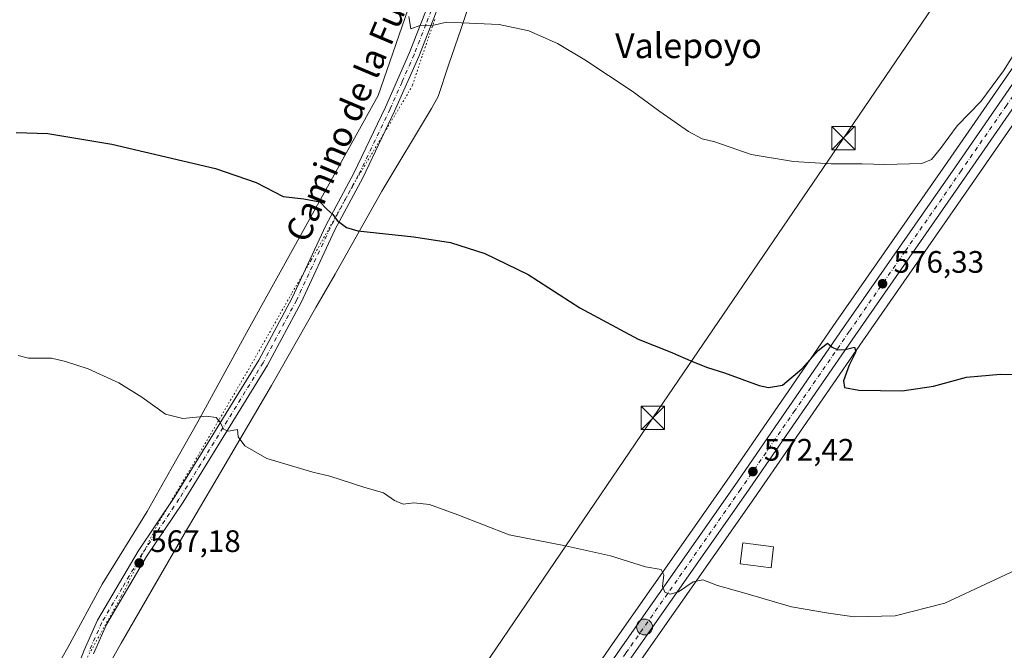
# Model space of a CAD drawing. Units: metres. Extents: x 563188 to 566626, y 4719467 to 4721812.
# Drawn here: x 564853 to 565170, y 4719748 to 4719952 of the extents above; entities that cross this region are included whole.
import ezdxf
from ezdxf.enums import TextEntityAlignment as Align

# ---------------------------------------------------------------- set-up
doc = ezdxf.new("R2010")
doc.units = ezdxf.units.M
doc.header["$MEASUREMENT"] = 0
doc.linetypes.add('DGN Style 4', pattern=[2.638475, 1.318413, -0.659207, 0.001648, -0.659207])
doc.linetypes.add('DGN Style 5', pattern=[1.153612, 0.494405, -0.659207])
for name, color, linetype, lineweight in [('Agrupación de edificios CxS', 7, 'Continuous', 0), ('Carretera de calzada única Cxs', 7, 'Continuous', 13), ('Carretera de calzada única eje', 7, 'DGN Style 4', 0), ('Comarca CxS', 21, 'Continuous', 0), ('Corriente natural lineal oculto', 9, 'DGN Style 4', 13), ('Cultivos herbáceos CxS', 92, 'Continuous', 0), ('Curva de nivel maestra', 30, 'Continuous', 30), ('Curva de nivel normal', 30, 'Continuous', 0), ('Edificación Cxs', 1, 'Continuous', 13), ('Núcleo urbano CxS', 7, 'Continuous', 0), ('Pista no pavimentada Cxs', 111, 'Continuous', 0), ('Pista no pavimentada eje', 91, 'DGN Style 4', 0), ('Punto de cota en terreno', 7, 'Continuous', 0), ('Punto kilométrico de carretera', 7, 'Continuous', 0), ('Rótulo de punto de cota en terreno', 7, 'Continuous', 0), ('Tendido', 6, 'Continuous', 0), ('Texto cartográfico', 7, 'Continuous', 0), ('Torre de tendido puntual', 7, 'Continuous', 0), ('Vía pecuaria CxS', 92, 'Continuous', 13), ('Vía pecuaria eje', 92, 'DGN Style 5', 0)]:
    doc.layers.add(name, color=color, linetype=linetype, lineweight=lineweight)
doc.styles.add('Style-Arial', font='txt')

# ---------------------------------------------------------------- blocks, each defined once
blk = doc.blocks.new('5PATER')
at = {"layer": 'Agrupación de edificios CxS', "linetype": 'Continuous', "lineweight": 0}
h = blk.add_hatch(color=51, dxfattribs=at)
edge = h.paths.add_edge_path()
edge.add_ellipse((0, 0), major_axis=(-0.11, -0.111), ratio=0.999422, start_angle=0, end_angle=360)
blk = doc.blocks.new('5HITCA')
at = {"layer": 'Comarca CxS', "linetype": 'Continuous', "lineweight": 0}
h = blk.add_hatch(color=1, dxfattribs=at)
edge = h.paths.add_edge_path()
edge.add_arc((0, 0), 0.256, 0, 360)
at = {"layer": 'Comarca CxS', "color": 7, "linetype": 'Continuous', "lineweight": 0}
blk.add_circle((0, 0), 0.256, dxfattribs=at)
blk = doc.blocks.new('5TTEND')
at = {"layer": 'Corriente natural lineal oculto', "color": 7, "linetype": 'Continuous', "lineweight": 0}
for p, q in [((-0.375, 0.3754), (0.375, -0.3746)), ((0.372, 0.3784), (-0.372, -0.3776))]:
    blk.add_line(p, q, dxfattribs=at)
at = {"layer": 'Corriente natural lineal oculto', "color": 7, "linetype": 'Continuous', "lineweight": 0, "flags": 128}
blk.add_lwpolyline([(-0.375, -0.3746), (0.375, -0.3746), (0.375, 0.3754), (-0.375, 0.3754), (-0.372, -0.3776)], dxfattribs=at)

msp = doc.modelspace()

# ---------------------------------------------------------------- linework, layer by layer
at = {"layer": 'Carretera de calzada única Cxs', "color": 7, "linetype": 'Continuous', "lineweight": 13}
for points in [[(564884.24, 4719516.92, 555.62), (564935.8, 4719590.88, 559.24), (564979.04, 4719652.1, 562.84), (565011.8, 4719698.5, 565.59), (565046.44, 4719748.82, 568.62), (565083.36, 4719801.54, 572.2), (565118.4, 4719852.5, 575.66), (565154.4, 4719904.26, 578.43), (565183.57, 4719946.5, 579.16), (565187.3, 4719951.77, 579.33)], [(565011.8, 4719698.5, 565.59), (565046.44, 4719748.82, 568.62), (565083.36, 4719801.54, 572.2), (565118.4, 4719852.5, 575.66), (565154.4, 4719904.26, 578.43), (565183.57, 4719946.5, 579.16)], [(565187.85, 4719944.75, 578.8), (565187.25, 4719943.91, 578.79), (565158.11, 4719901.69, 578.19), (565122.11, 4719849.94, 575.36), (565087.06, 4719798.97, 572.11), (565050.14, 4719746.25, 568.58), (565015.5, 4719695.92, 565.52), (564982.73, 4719649.51, 562.88), (564953.24, 4719606.53, 560.34), (564883.93, 4719507.98, 555.4)], [(565187.25, 4719943.91, 578.79), (565158.11, 4719901.69, 578.19), (565122.11, 4719849.94, 575.36), (565087.06, 4719798.97, 572.11), (565050.14, 4719746.25, 568.58)]]:
    msp.add_polyline3d(points, dxfattribs=at)
at = {"layer": 'Carretera de calzada única eje', "color": 7, "linetype": 'DGN Style 4', "lineweight": 0}
msp.add_polyline3d([(565189.05, 4719950.29, 579.01), (565185.41, 4719945.2, 578.92), (565170.82, 4719924.08, 578.75), (565156.25, 4719902.97, 578.2), (565138.25, 4719877.1, 577.01), (565120.25, 4719851.22, 575.48), (565102.73, 4719825.74, 573.76), (565085.21, 4719800.25, 572.14), (565048.29, 4719747.53, 568.7), (565013.65, 4719697.21, 565.65), (564997.26, 4719674, 564.31), (564980.88, 4719650.8, 562.9), (564966.14, 4719629.31, 561.69), (564944.52, 4719598.7, 559.84), (564907.75, 4719546.42, 557), (564881.74, 4719509.13, 555.5)], dxfattribs=at)
at = {"layer": 'Cultivos herbáceos CxS', "color": 92, "linetype": 'Continuous', "lineweight": 0}
for points in [[(565345.71, 4720114.6, 585.92), (565336.02, 4720108.93, 585.37), (565335.91, 4720108.86, 585.38), (565311.07, 4720092.86, 584.84), (565310.96, 4720092.79, 584.84), (565290.68, 4720078.47, 583.32), (565290.46, 4720078.3, 583.3), (565274.88, 4720064.76, 581.72), (565274.83, 4720064.72, 581.71), (565257.71, 4720049.12, 578.75), (565257.47, 4720048.87, 578.73), (565229.93, 4720017.33, 577.34), (565229.76, 4720017.11, 577.35), (565187.46, 4719957.2, 579.87), (565181.11, 4719948.22, 580.83), (565151.93, 4719905.97, 579.44), (565115.93, 4719854.21, 576.46), (565080.9, 4719803.25, 572.54), (565043.98, 4719750.53, 568.43), (565009.34, 4719700.22, 565.24), (564976.59, 4719653.83, 562.6), (564933.34, 4719592.6, 558.89), (564881.76, 4719518.65, 555.48), (564881, 4719517.55, 555.46)], [(566626.33, 4719498.55, 528.73), (564869.64, 4719482.2, 554.97), (564881.16, 4719498.8, 555.15), (564882.16, 4719500.25, 555.2), (564886.38, 4719506.25, 555.3), (564955.7, 4719604.82, 560.26), (564985.19, 4719647.8, 562.78), (565017.96, 4719694.2, 565.47), (565052.6, 4719744.54, 568.56), (565089.52, 4719797.26, 572.05), (565124.58, 4719848.23, 575.37), (565160.58, 4719899.98, 578.24), (565189.71, 4719942.19, 578.74), (565194.85, 4719949.39, 578.8), (565223.65, 4719989.67, 578.21)], [(565223.65, 4719989.67, 578.21), (565194.85, 4719949.39, 578.8), (565189.71, 4719942.19, 578.74), (565160.58, 4719899.98, 578.24), (565124.58, 4719848.23, 575.37), (565089.52, 4719797.26, 572.05), (565052.6, 4719744.54, 568.56), (565017.96, 4719694.2, 565.47), (564985.19, 4719647.8, 562.78), (564955.7, 4719604.82, 560.26), (564886.38, 4719506.25, 555.3), (564882.16, 4719500.25, 555.2), (564881.16, 4719498.8, 555.15), (564869.64, 4719482.2, 554.97)], [(565181.11, 4719948.22, 580.83), (565151.93, 4719905.97, 579.44), (565115.93, 4719854.21, 576.46), (565080.9, 4719803.25, 572.54), (565043.98, 4719750.53, 568.43), (565009.34, 4719700.22, 565.24)]]:
    msp.add_polyline3d(points, dxfattribs=at)
at = {"layer": 'Curva de nivel maestra', "color": 30, "linetype": 'Continuous', "lineweight": 30, "elevation": 575, "flags": 128}
msp.add_lwpolyline([(564852, 4719915.37), (564862.17, 4719915.02), (564882.82, 4719911.61), (564916.21, 4719903.69), (564929.26, 4719899.18), (564937.92, 4719894.72), (564944.59, 4719893.92), (564949.79, 4719893.03), (564952.01, 4719890.65), (564953.94, 4719888.88), (564955.36, 4719886.96), (564958.35, 4719884.72), (564961.96, 4719883.64), (564980.08, 4719881.67), (564991.82, 4719879.84), (565002.85, 4719876.32), (565016.83, 4719869.59), (565033.43, 4719858.88), (565052.22, 4719848.76), (565062.6, 4719844.63), (565069.93, 4719841.43), (565074.55, 4719839.63), (565080.05, 4719837.94), (565091.21, 4719833.8), (565094.19, 4719833.15), (565098.69, 4719833.91), (565104.95, 4719839.23), (565110.19, 4719845.08), (565113.27, 4719847.41), (565114.77, 4719846.19), (565116.6, 4719845.31), (565118.93, 4719845.42), (565121.97, 4719846.12), (565122.32, 4719844.66), (565120.16, 4719840.37), (565118.36, 4719835.28), (565118.73, 4719833.16), (565123.34, 4719832.32), (565137.31, 4719832.07), (565147.36, 4719833.58), (565158.02, 4719836.5), (565168.94, 4719837.51), (565186.68, 4719836.99)], dxfattribs=at)
at = {"layer": 'Curva de nivel normal', "color": 30, "linetype": 'Continuous', "lineweight": 0, "flags": 128}
for points, elevation in [([(565175.17, 4719943.64), (565169.85, 4719935.25), (565162.6, 4719925.35), (565155.02, 4719917.45), (565149.61, 4719910.14), (565146.69, 4719906.6), (565143.6, 4719905.33), (565131.71, 4719904.98), (565124.36, 4719905.26), (565114.39, 4719905.24), (565102.27, 4719906.04), (565088.68, 4719908.27), (565076.93, 4719912.32), (565072.83, 4719913.32), (565068.46, 4719915.71), (565059.23, 4719922.11), (565050.35, 4719928.66), (565035.08, 4719938.8), (565026.34, 4719944.05), (565017.04, 4719948.15), (565007.48, 4719950.16), (564990.58, 4719950.89), (564986.47, 4719949.92), (564982, 4719949.82), (564979.04, 4719948.76), (564978.4, 4719952.74)], 580), ([(564852.59, 4719843.49), (564855.92, 4719842.65), (564863.32, 4719842.57), (564867.86, 4719841.49), (564875.2, 4719839.13), (564885, 4719834.67), (564892.46, 4719830.06), (564900.06, 4719824.6), (564905.65, 4719823.22), (564913.26, 4719823.88), (564916.44, 4719823.46), (564917.69, 4719822.01), (564918.79, 4719819.71), (564920.31, 4719819.07), (564923.28, 4719819.58), (564923.5, 4719817.27), (564925.58, 4719814.38), (564932.68, 4719810.27), (564947.5, 4719805.88), (564952.98, 4719804.6), (564963.99, 4719800.99), (564970.3, 4719799.19), (564973.76, 4719796.76), (564976.65, 4719795.58), (564980, 4719796.02), (564985.08, 4719795.41), (564994.16, 4719792.09), (565010.76, 4719785.64), (565028.84, 4719782.17), (565043.32, 4719778.94), (565054.65, 4719775.4), (565059.64, 4719774.56), (565060.54, 4719772.79), (565060.08, 4719769), (565060.8, 4719767.25), (565062.6, 4719766.56), (565065.27, 4719767.31), (565069.93, 4719770.58), (565073.06, 4719771.17), (565077.85, 4719769.32), (565086.65, 4719766.84), (565101.66, 4719762.44), (565113.6, 4719760.4), (565121.85, 4719759.23), (565135.05, 4719759.61), (565151.03, 4719763.61), (565180.46, 4719777.46)], 570)]:
    msp.add_lwpolyline(points, dxfattribs=dict(at, elevation=elevation))
at = {"layer": 'Edificación Cxs', "color": 1, "linetype": 'Continuous', "lineweight": 13}
msp.add_polyline3d([(565095.89, 4719781.8, 572.08), (565095.04, 4719775.08, 571.19), (565085.15, 4719776.34, 571.01), (565086.01, 4719783.05, 572.1), (565095.89, 4719781.8, 572.08)], dxfattribs=at)
msp.add_3dface([(565095.89, 4719781.8, 572.1), (565095.04, 4719775.08, 572.1), (565085.15, 4719776.34, 572.1), (565086.01, 4719783.05, 572.1)], dxfattribs=at)
at = {"layer": 'Núcleo urbano CxS', "color": 7, "linetype": 'Continuous', "lineweight": 0}
for points in [[(565345.71, 4720114.6, 585.92), (565336.02, 4720108.93, 585.37), (565335.91, 4720108.86, 585.38), (565311.07, 4720092.86, 584.84), (565310.96, 4720092.79, 584.84), (565290.68, 4720078.47, 583.32), (565290.46, 4720078.3, 583.3), (565274.88, 4720064.76, 581.72), (565274.83, 4720064.72, 581.71), (565257.71, 4720049.12, 578.75), (565257.47, 4720048.87, 578.73), (565229.93, 4720017.33, 577.34), (565229.76, 4720017.11, 577.35), (565187.46, 4719957.2, 579.87), (565181.11, 4719948.22, 580.83), (565151.93, 4719905.97, 579.44), (565115.93, 4719854.21, 576.46), (565080.9, 4719803.25, 572.54), (565043.98, 4719750.53, 568.43), (565009.34, 4719700.22, 565.24), (564976.59, 4719653.83, 562.6), (564933.34, 4719592.6, 558.89), (564881.76, 4719518.65, 555.48), (564881, 4719517.55, 555.46)], [(565223.65, 4719989.67, 578.21), (565194.85, 4719949.39, 578.8), (565189.71, 4719942.19, 578.74), (565160.58, 4719899.98, 578.24), (565124.58, 4719848.23, 575.37), (565089.52, 4719797.26, 572.05), (565052.6, 4719744.54, 568.56), (565017.96, 4719694.2, 565.47), (564985.19, 4719647.8, 562.78), (564955.7, 4719604.82, 560.26), (564886.38, 4719506.25, 555.3), (564882.16, 4719500.25, 555.2), (564881.16, 4719498.8, 555.15), (564869.64, 4719482.2, 554.97)], [(565009.34, 4719700.22, 565.24), (565043.98, 4719750.53, 568.43), (565080.9, 4719803.25, 572.54), (565115.93, 4719854.21, 576.46), (565151.93, 4719905.97, 579.44), (565181.11, 4719948.22, 580.83)], [(565189.71, 4719942.19, 578.74), (565160.58, 4719899.98, 578.24), (565124.58, 4719848.23, 575.37), (565089.52, 4719797.26, 572.05), (565052.6, 4719744.54, 568.56)]]:
    msp.add_polyline3d(points, dxfattribs=at)
at = {"layer": 'Pista no pavimentada Cxs', "color": 111, "linetype": 'Continuous', "lineweight": 0}
for points in [[(564854.22, 4719668.01, 560.91), (564856.87, 4719682.34, 561.93), (564859.93, 4719698.11, 562.62), (564866.46, 4719726.49, 564.29), (564871.84, 4719743.25, 565.3), (564873.87, 4719748.53, 565.76), (564878.17, 4719758.22, 566.37), (564891.24, 4719780.46, 568.02), (564903.06, 4719798.01, 568.39), (564930.09, 4719841.95, 571.64), (564940.84, 4719862.02, 573.15), (564951.68, 4719885.38, 574.88), (564960.69, 4719902.2, 576.27), (564970.92, 4719923.53, 578.09), (564978.63, 4719941.1, 579.49), (564986.15, 4719960.34, 581.08), (564991.51, 4719975.72, 582.25), (564993.07, 4719982.37, 582.75)], [(564871.84, 4719743.25, 565.3), (564873.87, 4719748.53, 565.76), (564878.17, 4719758.22, 566.37), (564891.24, 4719780.46, 568.02), (564903.06, 4719798.01, 568.39), (564930.09, 4719841.95, 571.64), (564940.84, 4719862.02, 573.15), (564951.68, 4719885.38, 574.88), (564960.69, 4719902.2, 576.27), (564970.92, 4719923.53, 578.09), (564978.63, 4719941.1, 579.49), (564986.15, 4719960.34, 581.08)], [(564989.18, 4719959.22, 580.99), (564981.62, 4719939.86, 579.43), (564973.85, 4719922.18, 578.12), (564963.57, 4719900.74, 576.32), (564954.57, 4719883.94, 574.93), (564943.73, 4719860.58, 573.16), (564932.89, 4719840.34, 571.64), (564905.77, 4719796.26, 568.45), (564893.97, 4719778.74, 567.35), (564881.05, 4719756.74, 566.07), (564876.85, 4719747.3, 565.53)], [(564989.18, 4719959.22, 580.99), (564981.62, 4719939.86, 579.43), (564973.85, 4719922.18, 578.12), (564963.57, 4719900.74, 576.32), (564954.57, 4719883.94, 574.93), (564943.73, 4719860.58, 573.16), (564932.89, 4719840.34, 571.64), (564905.77, 4719796.26, 568.45), (564893.97, 4719778.74, 567.35), (564881.05, 4719756.74, 566.07), (564876.85, 4719747.3, 565.53)]]:
    msp.add_polyline3d(points, dxfattribs=at)
at = {"layer": 'Pista no pavimentada eje', "color": 91, "linetype": 'DGN Style 4', "lineweight": 0}
msp.add_polyline3d([(564987.67, 4719959.78, 581.07), (564983.91, 4719950.16, 580.34), (564980.13, 4719940.48, 579.46), (564976.24, 4719931.64, 578.76), (564972.39, 4719922.86, 578.13), (564962.13, 4719901.47, 576.32), (564953.13, 4719884.66, 574.93), (564942.29, 4719861.3, 573.15), (564931.49, 4719841.15, 571.64), (564904.42, 4719797.14, 568.42), (564892.61, 4719779.6, 567.38), (564886.15, 4719768.6, 566.95), (564879.61, 4719757.48, 566.17), (564877.46, 4719752.64, 565.95), (564875.36, 4719747.92, 565.64)], dxfattribs=at)
at = {"layer": 'Tendido', "color": 6, "linetype": 'Continuous', "lineweight": 0}
msp.add_polyline3d([(564824.25, 4719481.77, 557.36), (564864.69, 4719540.4, 557.05), (564931.92, 4719639.46, 561.25), (564993.63, 4719730.18, 566.63), (565056.99, 4719823.34, 574.77), (565118.36, 4719913.55, 581.39), (565167.41, 4719985.7, 585.32)], dxfattribs=at)
at = {"layer": 'Vía pecuaria CxS', "color": 92, "linetype": 'Continuous', "lineweight": 13}
for points in [[(564846.49, 4719652.48, 562.85), (564853.14, 4719687.33, 562.13), (564854.2, 4719692.51, 562.33), (564857.15, 4719706.94, 562.96), (564858.71, 4719717.37, 563.56), (564861.27, 4719732.51, 564.49), (564862.2, 4719737.99, 564.77), (564866.82, 4719746.17, 565.24), (564868.59, 4719749.42, 565.53), (564879.69, 4719769.82, 569.89), (564894.21, 4719793.24, 567.97), (564901.89, 4719806.9, 569.11), (564910.45, 4719822.13, 569.94), (564926.2, 4719850.77, 572.07), (564968.55, 4719927.23, 578), (564988.67, 4719985.35, 582.83)], [(564846.49, 4719652.48, 562.85), (564853.14, 4719687.33, 562.13), (564854.2, 4719692.51, 562.33), (564857.15, 4719706.94, 562.96), (564858.71, 4719717.37, 563.56), (564861.27, 4719732.51, 564.49), (564862.2, 4719737.99, 564.77), (564866.82, 4719746.17, 565.24), (564868.59, 4719749.42, 565.53), (564879.69, 4719769.82, 569.89), (564894.21, 4719793.24, 567.97), (564901.89, 4719806.9, 569.11), (564910.45, 4719822.13, 569.94), (564926.2, 4719850.77, 572.07), (564968.55, 4719927.23, 578), (564988.67, 4719985.35, 582.83)], [(565002.33, 4719970.43, 581.74), (564995.29, 4719948.88, 579.9), (564991.21, 4719937.02, 579), (564987.87, 4719926.95, 578.3), (564985.75, 4719923.11, 578.07), (564969.74, 4719896.38, 576.06), (564954.74, 4719869.65, 574.06), (564948.49, 4719858.91, 573.23), (564934.24, 4719833.85, 571.36), (564916.73, 4719803.92, 569.16), (564905.34, 4719784.61, 567.87), (564885.84, 4719750.72, 565.74), (564875.59, 4719732.69, 564.7)], [(565002.33, 4719970.43, 581.74), (564995.29, 4719948.88, 579.9), (564991.21, 4719937.02, 579), (564987.87, 4719926.95, 578.3), (564985.75, 4719923.11, 578.07), (564969.74, 4719896.38, 576.06), (564954.74, 4719869.65, 574.06), (564948.49, 4719858.91, 573.23), (564934.24, 4719833.85, 571.36), (564916.73, 4719803.92, 569.16), (564905.34, 4719784.61, 567.87), (564885.84, 4719750.72, 565.74), (564875.59, 4719732.69, 564.7)]]:
    msp.add_polyline3d(points, dxfattribs=at)
at = {"layer": 'Vía pecuaria eje', "color": 92, "linetype": 'DGN Style 5', "lineweight": 0}
msp.add_polyline3d([(564986.76, 4719951.74, 580.39), (564982.68, 4719939.9, 579.44), (564979.59, 4719930.57, 578.77), (564977.95, 4719927.61, 578.51), (564961.95, 4719900.89, 576.27), (564946.93, 4719874.12, 574.04), (564940.68, 4719863.4, 573.22), (564926.44, 4719838.34, 571.33), (564908.97, 4719808.48, 569.07), (564897.57, 4719789.14, 567.82), (564885.85, 4719765.88, 566.67), (564871.75, 4719740.5, 565.11)], dxfattribs=at)

# ---------------------------------------------------------------- block references
at = {"layer": 'Punto de cota en terreno', "color": 7, "linetype": 'Continuous', "lineweight": 0, "xscale": 10, "yscale": 10, "zscale": 10}
for p in [(565130.96, 4719866.6, 576.33), (565089.21, 4719806.05, 572.42), (564891.62, 4719776.61, 567.18)]:
    msp.add_blockref('5PATER', p, dxfattribs=at)
at = {"layer": 'Punto kilométrico de carretera', "color": 7, "linetype": 'Continuous', "lineweight": 0, "xscale": 10, "yscale": 10, "zscale": 10}
msp.add_blockref('5HITCA', (565054.33, 4719755.98, 569.18), dxfattribs=at)
at = {"layer": 'Torre de tendido puntual', "color": 7, "linetype": 'Continuous', "lineweight": 0, "xscale": 10, "yscale": 10, "zscale": 10}
for p in [(565118.36, 4719913.55, 581.39), (565056.99, 4719823.34, 574.77)]:
    msp.add_blockref('5TTEND', p, dxfattribs=at)

# ---------------------------------------------------------------- texts
at = {"layer": 'Rótulo de punto de cota en terreno', "color": 7, "linetype": 'Continuous', "lineweight": 0, "style": 'Style-Arial'}
for s, p in [('576,33', (565134.49, 4719870.13)), ('572,42', (565092.74, 4719809.58)), ('567,18', (564895.15, 4719780.14))]:
    msp.add_text(s, height=7, dxfattribs=at).set_placement(p)
at = {"layer": 'Texto cartográfico', "color": 7, "linetype": 'Continuous', "lineweight": 0, "style": 'Style-Arial'}
msp.add_text('Camino de la Fuente', height=8, rotation=67.1016, dxfattribs=at).set_placement((564962.42, 4719928.97), align=Align.MIDDLE_CENTER)
msp.add_text('Valepoyo', height=8, dxfattribs=at).set_placement((565068.47, 4719943.32), align=Align.MIDDLE_CENTER)

doc.saveas('drawing.dxf')
